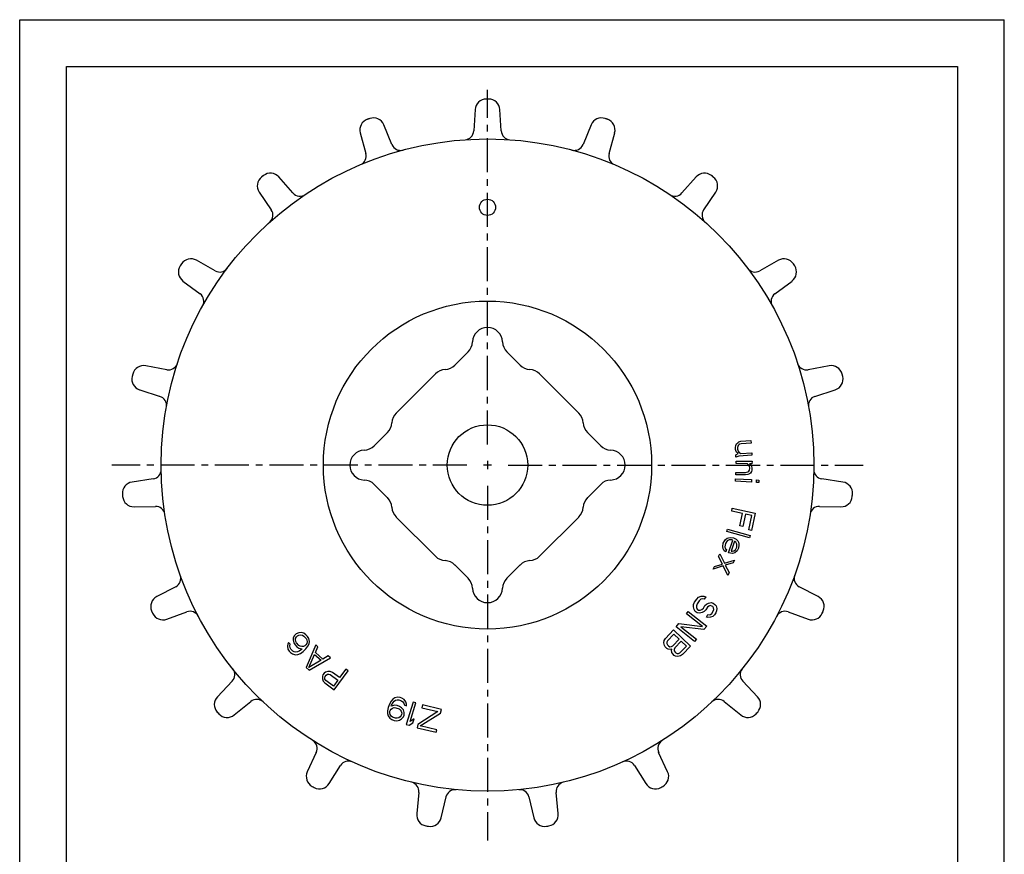
# Model space of a CAD drawing. Extents: x 0 to 210, y 0 to 297.
# Drawn here: x 0 to 210, y 119 to 297 of the extents above; entities that cross this region are included whole.
import ezdxf

# ---------------------------------------------------------------- set-up
doc = ezdxf.new("R2010")
doc.units = 0
doc.header["$LTSCALE"] = 19.36
doc.linetypes.add('CENTER', pattern=[0.6, 0.375, -0.075, 0.075, -0.075])
doc.layers.get('0').update_dxf_attribs({"linetype": 'CONTINUOUS'})
doc.layers.add('DEFAULT_1', color=7, linetype='CENTER')

msp = doc.modelspace()

# ---------------------------------------------------------------- linework, layer by layer
at = {"color": 7, "linetype": 'CONTINUOUS'}
for p, q in [((0, 0), (0, 297)), ((0, 297), (210, 297)), ((210, 0), (210, 297)), ((10, 10), (10, 287)), ((10, 287), (200, 287)), ((200, 287), (200, 10)), ((100.03, 280.05), (99.51, 280.05)), ((97.12, 277.8), (96.84, 273.25)), ((102.7, 273.25), (102.41, 277.8)), ((74.65, 275.9), (74.17, 275.73)), ((125.37, 275.73), (124.88, 275.9)), ((79.39, 270.34), (77.64, 274.55)), ((121.9, 274.55), (120.15, 270.34)), ((72.64, 272.83), (73.84, 268.44)), ((125.69, 268.44), (126.9, 272.83)), ((52, 263.74), (51.6, 263.42)), ((58.29, 260.02), (55.27, 263.43)), ((144.27, 263.43), (141.25, 260.02)), ((147.94, 263.42), (147.53, 263.74)), ((51.09, 260.18), (53.66, 256.42)), ((145.88, 256.42), (148.44, 260.18)), ((34.53, 244.88), (34.24, 244.45)), ((41.68, 243.4), (37.72, 245.65)), ((161.82, 245.65), (157.86, 243.4)), ((165.29, 244.45), (165.01, 244.88)), ((34.82, 241.22), (38.47, 238.49)), ((161.07, 238.49), (164.72, 241.22)), ((31.37, 222.3), (26.89, 223.13)), ((172.65, 223.13), (168.17, 222.3)), ((24.12, 221.37), (24, 220.87)), ((175.54, 220.87), (175.41, 221.37)), ((25.59, 218), (29.93, 216.61)), ((169.61, 216.61), (173.95, 218)), ((152.64, 205.7), (152.72, 206.13)), ((152.72, 206.13), (152.91, 206.45)), ((152.91, 206.45), (153.21, 206.78)), ((153.25, 206.16), (153.06, 205.73)), ((153.21, 206.78), (153.41, 206.9)), ((153.55, 206.39), (153.25, 206.16)), ((153.41, 206.9), (153.83, 207.03)), ((153.86, 206.51), (153.55, 206.39)), ((153.83, 207.03), (155.96, 207.17)), ((155.99, 206.65), (153.86, 206.51)), ((155.96, 207.17), (155.99, 206.65)), ((152.66, 205.29), (152.64, 205.7)), ((152.8, 204.88), (152.66, 205.29)), ((152.74, 204.14), (153.25, 204.39)), ((152.77, 203.62), (152.74, 204.14)), ((152.97, 203.74), (152.77, 203.62)), ((152.91, 204.68), (152.8, 204.88)), ((153.25, 204.39), (152.91, 204.68)), ((153.39, 203.87), (152.97, 203.74)), ((153.06, 205.73), (153.09, 205.31)), ((153.09, 205.31), (153.22, 204.9)), ((153.22, 204.9), (153.45, 204.61)), ((156.15, 204.05), (153.39, 203.87)), ((153.45, 204.61), (153.78, 204.42)), ((153.78, 204.42), (156.12, 204.57)), ((156.12, 204.57), (156.15, 204.05)), ((152.78, 202.79), (156.19, 202.75)), ((152.78, 202.27), (152.78, 202.79)), ((155.22, 202.24), (152.78, 202.27)), ((155.43, 202.03), (155.22, 202.24)), ((155.64, 201.71), (155.43, 202.03)), ((155.74, 201.3), (155.64, 201.71)), ((156.18, 202.23), (155.65, 202.24)), ((155.65, 202.24), (155.86, 202.02)), ((155.86, 202.02), (156.07, 201.71)), ((156.07, 201.71), (156.17, 201.29)), ((156.19, 202.75), (156.18, 202.23)), ((152.75, 200.39), (154.77, 200.37)), ((152.75, 199.87), (152.75, 200.39)), ((154.77, 199.85), (152.75, 199.87)), ((154.77, 200.37), (155.31, 200.47)), ((155.3, 199.95), (154.77, 199.85)), ((155.62, 200.05), (155.3, 199.95)), ((155.31, 200.47), (155.52, 200.67)), ((155.52, 200.67), (155.63, 200.88)), ((155.84, 200.25), (155.62, 200.05)), ((155.63, 200.88), (155.74, 201.3)), ((156.05, 200.56), (155.84, 200.25)), ((156.16, 200.87), (156.05, 200.56)), ((156.17, 201.29), (156.16, 200.87)), ((28.47, 198.98), (23.96, 198.32)), ((152.66, 198.52), (152.69, 199.04)), ((156.06, 198.32), (152.66, 198.52)), ((152.69, 199.04), (156.09, 198.84)), ((156.09, 198.84), (156.06, 198.32)), ((157.12, 198.25), (157.15, 198.77)), ((157.65, 198.22), (157.12, 198.25)), ((157.15, 198.77), (157.68, 198.74)), ((157.68, 198.74), (157.65, 198.22)), ((175.58, 198.32), (171.07, 198.98)), ((21.91, 195.76), (21.96, 195.24)), ((177.58, 195.24), (177.62, 195.76)), ((24.39, 193.05), (28.95, 193.14)), ((151.86, 192.11), (151.99, 192.73)), ((154.15, 191.63), (151.86, 192.11)), ((151.99, 192.73), (156.88, 191.68)), ((153.59, 188.98), (154.15, 191.63)), ((154.78, 191.49), (154.21, 188.84)), ((156.13, 191.2), (154.78, 191.49)), ((155.48, 188.15), (156.13, 191.2)), ((156.88, 191.68), (156.1, 188.02)), ((170.59, 193.14), (175.14, 193.05)), ((150.83, 187.76), (150.97, 188.26)), ((155.66, 186.44), (150.83, 187.76)), ((150.97, 188.26), (155.79, 186.94)), ((154.21, 188.84), (153.59, 188.98)), ((156.1, 188.02), (155.48, 188.15)), ((155.79, 186.94), (155.66, 186.44)), ((149.95, 184.54), (150.07, 185.27)), ((150.07, 185.27), (150.37, 185.83)), ((150.37, 185.83), (150.57, 186.09)), ((150.51, 185.23), (150.38, 184.51)), ((150.74, 185.59), (150.51, 185.23)), ((150.57, 186.09), (150.87, 186.32)), ((150.91, 185.76), (150.74, 185.59)), ((150.87, 186.32), (151.14, 186.45)), ((151.31, 185.96), (150.91, 185.76)), ((151.14, 186.45), (151.61, 186.52)), ((151.2, 183.25), (152.08, 185.92)), ((151.54, 185.99), (151.31, 185.96)), ((151.88, 185.99), (151.54, 185.99)), ((151.61, 186.52), (152.25, 186.41)), ((152.45, 185.69), (151.77, 183.61)), ((152.08, 185.92), (151.88, 185.99)), ((152.25, 186.41), (152.82, 186.12)), ((152.55, 185.65), (152.45, 185.69)), ((152.72, 185.49), (152.55, 185.65)), ((152.93, 185.09), (152.72, 185.49)), ((152.82, 186.12), (153.16, 185.79)), ((152.97, 184.86), (152.93, 185.09)), ((152.94, 184.43), (152.97, 184.86)), ((153.16, 185.79), (153.29, 185.52)), ((153.29, 185.52), (153.4, 185.16)), ((153.4, 184.83), (153.31, 184.2)), ((153.4, 185.16), (153.4, 184.83)), ((149.05, 182.42), (149.3, 183)), ((149.3, 183), (150.3, 180.99)), ((150.02, 184.08), (149.95, 184.54)), ((150.22, 183.68), (150.02, 184.08)), ((150.6, 183.45), (150.22, 183.68)), ((150.38, 184.51), (150.49, 184.14)), ((150.49, 184.14), (150.76, 183.94)), ((150.76, 183.94), (150.6, 183.45)), ((151.61, 183.12), (151.2, 183.25)), ((152.04, 183.08), (151.61, 183.12)), ((151.77, 183.61), (151.97, 183.54)), ((151.97, 183.54), (152.34, 183.64)), ((152.54, 183.25), (152.04, 183.08)), ((152.34, 183.64), (152.64, 183.87)), ((153.01, 183.64), (152.54, 183.25)), ((152.64, 183.87), (152.94, 184.43)), ((153.31, 184.2), (153.01, 183.64)), ((148.16, 180.31), (149.88, 180.83)), ((149.88, 180.83), (149.05, 182.42)), ((150.3, 180.99), (152.43, 181.68)), ((152.19, 181.1), (150.47, 180.58)), ((152.43, 181.68), (152.19, 181.1)), ((150.06, 180.42), (147.92, 179.73)), ((147.92, 179.73), (148.16, 180.31)), ((151.06, 178.41), (150.06, 180.42)), ((150.47, 180.58), (151.3, 178.99)), ((151.3, 178.99), (151.06, 178.41)), ((33.29, 175.99), (29.24, 173.9)), ((170.29, 173.9), (166.24, 175.99)), ((143.74, 172.16), (143.94, 172.66)), ((143.94, 172.66), (144.4, 173.35)), ((144.47, 172.31), (144.34, 171.9)), ((144.4, 173.35), (144.77, 173.73)), ((144.93, 173.01), (144.47, 172.31)), ((144.77, 173.73), (145.32, 173.99)), ((145.25, 173.3), (144.93, 173.01)), ((145.69, 173.38), (145.25, 173.3)), ((145.32, 173.99), (145.94, 173.96)), ((146.01, 173.3), (145.69, 173.38)), ((145.94, 173.96), (146.35, 173.82)), ((146.35, 173.82), (146.01, 173.3)), ((146.15, 171.96), (146.47, 172.25)), ((146.47, 172.25), (146.88, 172.48)), ((146.88, 172.48), (147.46, 172.6)), ((147.46, 172.6), (147.87, 172.45)), ((147.87, 172.45), (148.23, 172.22)), ((148.23, 172.22), (148.53, 171.9)), ((28.14, 170.81), (28.35, 170.34)), ((31.37, 169.06), (35.65, 170.62)), ((142.21, 170.18), (142.6, 170.67)), ((145.63, 167.47), (142.21, 170.18)), ((142.6, 170.67), (146.52, 167.56)), ((143.69, 171.7), (143.74, 172.16)), ((143.82, 171.12), (143.69, 171.7)), ((144.07, 170.71), (143.82, 171.12)), ((144.51, 170.42), (144.07, 170.71)), ((144.34, 171.9), (144.34, 171.52)), ((144.34, 171.52), (144.5, 171.17)), ((144.5, 171.17), (144.76, 171)), ((144.98, 170.36), (144.51, 170.42)), ((144.76, 171), (145.14, 171)), ((145.56, 170.48), (144.98, 170.36)), ((145.14, 171), (145.49, 171.14)), ((145.49, 171.14), (145.81, 171.44)), ((145.97, 170.71), (145.56, 170.48)), ((145.81, 171.44), (146.15, 171.96)), ((146.34, 171.09), (145.97, 170.71)), ((146.69, 171.61), (146.34, 171.09)), ((146.95, 171.81), (146.69, 171.61)), ((147.3, 171.96), (146.95, 171.81)), ((147.62, 171.87), (147.3, 171.96)), ((147.33, 170.07), (147.59, 170.27)), ((147.59, 170.27), (147.93, 170.79)), ((147.8, 171.75), (147.62, 171.87)), ((148.01, 171.49), (147.8, 171.75)), ((147.93, 170.79), (148.02, 171.11)), ((148.02, 171.11), (148.01, 171.49)), ((148.47, 170.45), (148.18, 170.01)), ((148.61, 170.85), (148.47, 170.45)), ((148.53, 171.9), (148.66, 171.32)), ((148.66, 171.32), (148.61, 170.85)), ((163.89, 170.62), (168.17, 169.06)), ((171.19, 170.34), (171.39, 170.81)), ((140.01, 167.4), (140.6, 168.14)), ((140.6, 168.14), (145.63, 167.47)), ((146.46, 169.52), (146.8, 170.04)), ((146.79, 169.43), (146.46, 169.52)), ((147.31, 169.46), (146.79, 169.43)), ((146.8, 170.04), (147.04, 170.01)), ((147.04, 170.01), (147.33, 170.07)), ((147.81, 169.63), (147.31, 169.46)), ((148.18, 170.01), (147.81, 169.63)), ((58.97, 165.94), (58.59, 165.57)), ((59.5, 166.15), (58.97, 165.94)), ((60.03, 166.22), (59.5, 166.15)), ((60.62, 166.06), (60.03, 166.22)), ((61.05, 165.75), (60.62, 166.06)), ((137.74, 164.97), (139.46, 166.77)), ((139.46, 166.77), (143.08, 163.33)), ((143.93, 164.3), (140.01, 167.4)), ((145.94, 166.83), (140.99, 167.43)), ((140.99, 167.43), (144.32, 164.79)), ((146.52, 167.56), (145.94, 166.83)), ((57.18, 163.81), (57.09, 163.29)), ((57.34, 164.1), (57.18, 163.81)), ((57.7, 163.73), (57.34, 164.1)), ((58.35, 165.05), (58.33, 164.61)), ((58.33, 164.61), (58.45, 164.01)), ((58.59, 165.57), (58.35, 165.05)), ((58.45, 164.01), (58.73, 163.56)), ((58.85, 164.67), (58.86, 164.97)), ((58.91, 164.3), (58.85, 164.67)), ((58.86, 164.97), (59.02, 165.27)), ((59.05, 164), (58.91, 164.3)), ((59.02, 165.27), (59.26, 165.48)), ((59.55, 163.47), (59.05, 164)), ((59.26, 165.48), (59.56, 165.63)), ((59.56, 165.63), (59.93, 165.7)), ((59.93, 165.7), (60.3, 165.62)), ((60.3, 165.62), (60.6, 165.46)), ((60.6, 165.46), (61.1, 164.93)), ((61.41, 165.37), (61.05, 165.75)), ((61.21, 163.89), (61.05, 163.59)), ((61.1, 164.93), (61.23, 164.63)), ((61.29, 164.26), (61.21, 163.89)), ((61.23, 164.63), (61.29, 164.26)), ((61.69, 164.92), (61.41, 165.37)), ((61.48, 163.29), (61.72, 163.8)), ((61.82, 164.32), (61.69, 164.92)), ((61.72, 163.8), (61.82, 164.32)), ((137.4, 163.99), (137.45, 164.51)), ((137.49, 163.47), (137.4, 163.99)), ((137.45, 164.51), (137.74, 164.97)), ((138.13, 164.45), (137.99, 164.15)), ((137.99, 164.15), (138, 163.85)), ((138, 163.85), (138.16, 163.56)), ((139.49, 165.88), (138.13, 164.45)), ((139.28, 163.35), (140.65, 164.78)), ((140.65, 164.78), (139.49, 165.88)), ((141.11, 164.34), (139.74, 162.91)), ((142.19, 163.31), (141.11, 164.34)), ((144.32, 164.79), (143.93, 164.3)), ((57.09, 163.29), (57.21, 162.69)), ((57.21, 162.69), (57.49, 162.24)), ((57.49, 162.24), (57.78, 161.94)), ((57.61, 163.35), (57.7, 163.73)), ((57.67, 162.98), (57.61, 163.35)), ((57.81, 162.68), (57.67, 162.98)), ((57.78, 161.94), (58.21, 161.63)), ((58.24, 162.23), (57.81, 162.68)), ((58.53, 162.07), (58.24, 162.23)), ((58.9, 161.99), (58.53, 162.07)), ((58.73, 163.56), (59.09, 163.18)), ((59.27, 162.06), (58.9, 161.99)), ((59.09, 163.18), (59.53, 162.87)), ((59.58, 162.2), (59.27, 162.06)), ((59.33, 161.54), (59.86, 161.75)), ((59.53, 162.87), (60.27, 162.71)), ((59.84, 163.32), (59.55, 163.47)), ((60.11, 162.57), (59.58, 162.2)), ((60.21, 163.24), (59.84, 163.32)), ((59.86, 161.75), (60.47, 162.19)), ((60.27, 162.71), (60.11, 162.57)), ((60.51, 163.23), (60.21, 163.24)), ((60.47, 162.19), (61.01, 162.7)), ((60.81, 163.37), (60.51, 163.23)), ((61.05, 163.59), (60.81, 163.37)), ((61.01, 162.7), (61.48, 163.29)), ((63.15, 163.58), (61.09, 158.72)), ((63.09, 161.93), (63.62, 163.16)), ((64.65, 160.55), (63.09, 161.93)), ((63.62, 163.16), (63.15, 163.58)), ((137.65, 163.18), (137.49, 163.47)), ((138.03, 162.81), (137.65, 163.18)), ((138.34, 162.67), (138.03, 162.81)), ((138.16, 163.56), (138.39, 163.34)), ((138.86, 162.6), (138.34, 162.67)), ((138.39, 163.34), (138.69, 163.19)), ((138.69, 163.19), (138.99, 163.2)), ((139.08, 162.68), (138.86, 162.6)), ((138.99, 163.2), (139.28, 163.35)), ((139.01, 162.45), (139.08, 162.68)), ((139.11, 161.93), (139.01, 162.45)), ((139.27, 161.64), (139.11, 161.93)), ((139.74, 162.91), (139.6, 162.61)), ((139.6, 162.61), (139.62, 162.31)), ((139.62, 162.31), (139.77, 162.02)), ((139.77, 162.02), (139.93, 161.87)), ((139.93, 161.87), (140.23, 161.72)), ((140.23, 161.72), (140.53, 161.73)), ((140.53, 161.73), (140.82, 161.88)), ((140.82, 161.88), (142.19, 163.31)), ((143.08, 163.33), (141.36, 161.52)), ((58.21, 161.63), (58.8, 161.47)), ((58.8, 161.47), (59.33, 161.54)), ((61.69, 158.77), (62.88, 161.54)), ((64.29, 160.3), (61.69, 158.77)), ((61.72, 158.17), (66.28, 160.82)), ((62.88, 161.54), (64.29, 160.3)), ((65.81, 161.23), (64.65, 160.55)), ((66.28, 160.82), (65.81, 161.23)), ((139.57, 161.34), (139.27, 161.64)), ((139.88, 161.2), (139.57, 161.34)), ((140.4, 161.13), (139.88, 161.2)), ((140.92, 161.21), (140.4, 161.13)), ((141.36, 161.52), (140.92, 161.21)), ((61.09, 158.72), (61.72, 158.17)), ((64.92, 157.55), (64.67, 157.21)), ((65.2, 157.75), (64.92, 157.55)), ((65.7, 157.91), (65.2, 157.75)), ((66.22, 157.92), (65.7, 157.91)), ((66.71, 157.7), (66.22, 157.92)), ((68.22, 156.59), (66.71, 157.7)), ((67.09, 153.99), (70.04, 158.03)), ((69.54, 158.4), (68.22, 156.59)), ((70.04, 158.03), (69.54, 158.4)), ((45.32, 155.81), (42.17, 152.52)), ((64.67, 157.21), (64.57, 156.89)), ((64.57, 156.89), (64.57, 156.36)), ((64.57, 156.36), (64.72, 155.86)), ((64.72, 155.86), (65.07, 155.47)), ((65.07, 156.52), (65.18, 156.84)), ((65.11, 156.23), (65.07, 156.52)), ((65.07, 155.47), (67.09, 153.99)), ((65.3, 155.96), (65.11, 156.23)), ((65.18, 156.84), (65.36, 157.1)), ((66.9, 154.79), (65.3, 155.96)), ((65.36, 157.1), (65.64, 157.29)), ((65.64, 157.29), (65.93, 157.34)), ((65.93, 157.34), (66.25, 157.24)), ((66.25, 157.24), (67.84, 156.08)), ((67.84, 156.08), (66.9, 154.79)), ((157.37, 152.52), (154.21, 155.81)), ((45.75, 148.63), (49.29, 151.5)), ((51.61, 151.7), (51.61, 151.7)), ((79.2, 151.58), (78.84, 150.91)), ((79.58, 152), (79.2, 151.58)), ((79.33, 150.73), (79.65, 151.29)), ((80.02, 152.29), (79.58, 152)), ((79.65, 151.29), (79.86, 151.56)), ((79.86, 151.56), (80.16, 151.78)), ((80.62, 152.41), (80.02, 152.29)), ((80.16, 151.78), (80.53, 151.88)), ((80.53, 151.88), (80.86, 151.87)), ((81.14, 152.33), (80.62, 152.41)), ((80.86, 151.87), (81.45, 151.65)), ((81.53, 152.18), (81.14, 152.33)), ((81.45, 151.65), (81.7, 151.44)), ((81.98, 151.9), (81.53, 152.18)), ((81.7, 151.44), (81.92, 151.13)), ((82.36, 151.42), (81.98, 151.9)), ((82.51, 150.92), (82.36, 151.42)), ((83.9, 151.38), (82.46, 146.59)), ((84.5, 151.2), (83.9, 151.38)), ((147.93, 151.7), (147.93, 151.7)), ((150.24, 151.5), (153.78, 148.63)), ((42.13, 149.24), (42.48, 148.86)), ((78.58, 150.22), (78.42, 149.48)), ((78.42, 149.48), (78.43, 148.91)), ((78.84, 150.91), (78.58, 150.22)), ((78.93, 149.06), (78.95, 149.4)), ((78.95, 149.4), (79.02, 149.6)), ((79.02, 149.6), (79.23, 149.86)), ((79.23, 149.86), (79.53, 150.09)), ((79.25, 150.53), (79.33, 150.73)), ((79.99, 150.71), (79.25, 150.53)), ((79.53, 150.09), (79.9, 150.18)), ((79.9, 150.18), (80.23, 150.17)), ((80.51, 150.63), (79.99, 150.71)), ((80.23, 150.17), (80.91, 149.92)), ((81, 150.45), (80.51, 150.63)), ((80.91, 149.92), (81.17, 149.71)), ((81.45, 150.17), (81, 150.45)), ((81.17, 149.71), (81.39, 149.4)), ((81.39, 149.4), (81.47, 149.03)), ((81.83, 149.69), (81.45, 150.17)), ((81.98, 149.18), (81.83, 149.69)), ((81.92, 151.13), (82.01, 150.76)), ((81.99, 148.61), (81.98, 149.18)), ((82.01, 150.76), (82.49, 150.58)), ((82.49, 150.58), (82.51, 150.92)), ((83.3, 147.22), (84.5, 151.2)), ((89.2, 149.34), (84.94, 146.61)), ((85.89, 150.76), (85.75, 150.13)), ((85.75, 150.13), (89.2, 149.34)), ((89.95, 149.82), (85.89, 150.76)), ((89.76, 148.99), (89.95, 149.82)), ((157.05, 148.86), (157.4, 149.24)), ((78.43, 148.91), (78.58, 148.4)), ((78.58, 148.4), (78.95, 147.92)), ((79.02, 148.69), (78.93, 149.06)), ((78.95, 147.92), (79.4, 147.64)), ((79.24, 148.38), (79.02, 148.69)), ((79.49, 148.18), (79.24, 148.38)), ((79.4, 147.64), (79.89, 147.46)), ((80.17, 147.92), (79.49, 148.18)), ((79.89, 147.46), (80.42, 147.38)), ((80.5, 147.91), (80.17, 147.92)), ((80.42, 147.38), (81.02, 147.5)), ((80.87, 148), (80.5, 147.91)), ((81.18, 148.23), (80.87, 148)), ((81.02, 147.5), (81.46, 147.79)), ((81.39, 148.49), (81.18, 148.23)), ((81.46, 148.69), (81.39, 148.49)), ((81.47, 149.03), (81.46, 148.69)), ((81.46, 147.79), (81.84, 148.21)), ((81.84, 148.21), (81.99, 148.61)), ((84.12, 147.76), (83.3, 147.22)), ((83.87, 146.94), (84.12, 147.76)), ((85.4, 146.28), (89.76, 148.99)), ((82.46, 146.59), (83.06, 146.41)), ((83.06, 146.41), (83.87, 146.94)), ((84.94, 146.61), (84.77, 145.88)), ((84.77, 145.88), (88.83, 144.95)), ((88.95, 145.47), (85.4, 146.28)), ((88.83, 144.95), (88.95, 145.47)), ((63.25, 140.63), (61.34, 136.5)), ((138.2, 136.5), (136.28, 140.63)), ((65.99, 133.98), (68.41, 137.84)), ((131.13, 137.84), (133.54, 133.98)), ((62.37, 133.38), (62.82, 133.14)), ((136.71, 133.14), (137.17, 133.38)), ((85.14, 132.1), (84.67, 127.57)), ((89.89, 126.7), (90.93, 131.13)), ((108.61, 131.13), (109.64, 126.7)), ((114.86, 127.57), (114.4, 132.1)), ((86.66, 124.96), (87.17, 124.87)), ((112.37, 124.87), (112.88, 124.96))]:
    msp.add_line(p, q, dxfattribs=at)
at = {"color": 4, "linetype": 'CONTINUOUS'}
for p, q in [((92.81, 223.27), (95.64, 226.1)), ((103.9, 226.1), (106.73, 223.27)), ((88.68, 221.41), (80.31, 213.03)), ((119.23, 213.03), (110.85, 221.41)), ((78.44, 208.91), (75.62, 206.08)), ((123.92, 206.08), (121.09, 208.91)), ((75.62, 197.82), (78.44, 194.99)), ((121.09, 194.99), (123.92, 197.82)), ((88.68, 182.49), (80.31, 190.86)), ((119.23, 190.86), (110.85, 182.49)), ((95.64, 177.8), (92.81, 180.63)), ((106.73, 180.63), (103.9, 177.8))]:
    msp.add_line(p, q, dxfattribs=at)
at = {"color": 2, "linetype": 'CONTINUOUS'}
for p, q in [((100.65, 201.95), (98.89, 201.95)), ((99.77, 202.83), (99.77, 201.07))]:
    msp.add_line(p, q, dxfattribs=at)
at = {"color": 7, "linetype": 'CONTINUOUS'}
for centre, radius in [((99.77, 201.95), 69.6), ((99.77, 256.95), 1.73), ((99.77, 201.95), 35)]:
    msp.add_circle(centre, radius, dxfattribs=at)
at = {"color": 4, "linetype": 'CONTINUOUS'}
msp.add_circle((99.77, 201.95), 8.59, dxfattribs=at)
at = {"color": 7, "linetype": 'CONTINUOUS'}
for centre, radius, start, end in [((99.52, 277.65), 2.4, 90.1892, 176.38), ((99.77, 201.95), 78.1, 89.8108, 90.1892), ((100.02, 277.65), 2.4, 3.62, 89.8108), ((74.95, 273.47), 2.4, 109.1366, 195.3274), ((99.77, 201.95), 78.1, 108.7581, 109.1366), ((75.43, 273.63), 2.4, 22.5674, 108.7581), ((124.11, 273.63), 2.4, 71.2419, 157.4326), ((99.77, 201.95), 78.1, 70.8634, 71.2419), ((124.58, 273.47), 2.4, 344.6726, 70.8634), ((94.84, 273.38), 2, 273.9473, 356.38), ((104.7, 273.38), 2, 183.62, 266.0527), ((81.24, 271.11), 2, 202.5674, 285), ((118.3, 271.11), 2, 255, 337.4326), ((71.91, 267.91), 2, 292.8947, 15.3274), ((127.62, 267.91), 2, 164.6726, 247.1053), ((53.08, 261.53), 2.4, 128.084, 214.2747), ((99.77, 201.95), 78.1, 127.7055, 128.084), ((53.47, 261.84), 2.4, 41.5147, 127.7055), ((146.07, 261.84), 2.4, 52.2945, 138.4853), ((99.77, 201.95), 78.1, 51.916, 52.2945), ((146.46, 261.53), 2.4, 325.7253, 51.916), ((59.78, 261.34), 2, 221.5147, 303.9474), ((139.75, 261.34), 2, 236.0526, 318.4853), ((52.01, 255.29), 2, 311.8421, 34.2747), ((147.53, 255.29), 2, 145.7253, 228.1579), ((36.53, 243.56), 2.4, 60.4621, 146.6529), ((163, 243.56), 2.4, 33.3471, 119.5379), ((36.26, 243.14), 2.4, 147.0313, 233.2221), ((99.77, 201.95), 78.1, 146.6529, 147.0313), ((42.67, 245.14), 2, 240.4621, 322.8948), ((156.87, 245.14), 2, 217.1052, 299.5379), ((163.28, 243.14), 2.4, 306.7779, 32.9687), ((99.77, 201.95), 78.1, 32.9687, 33.3471), ((37.27, 236.89), 2, 330.7894, 53.2221), ((162.26, 236.89), 2, 126.7779, 209.2106), ((26.45, 220.77), 2.4, 79.4095, 165.6003), ((31.73, 224.26), 2, 259.4095, 341.8421), ((167.8, 224.26), 2, 198.1579, 280.5905), ((173.09, 220.77), 2.4, 14.3997, 100.5905), ((26.32, 220.29), 2.4, 165.9787, 252.1695), ((99.77, 201.95), 78.1, 165.6003, 165.9787), ((173.21, 220.29), 2.4, 287.8305, 14.0213), ((99.77, 201.95), 78.1, 14.0213, 14.3997), ((29.31, 214.71), 2, 349.7368, 72.1695), ((170.22, 214.71), 2, 107.8305, 190.2632), ((28.18, 200.96), 2, 278.3568, 0.7895), ((171.36, 200.96), 2, 179.2105, 261.6432), ((24.31, 195.95), 2.4, 98.3568, 184.5476), ((175.23, 195.95), 2.4, 355.4524, 81.6432), ((99.77, 201.95), 78.1, 184.5476, 184.9261), ((99.77, 201.95), 78.1, 355.0739, 355.4524), ((24.35, 195.45), 2.4, 184.9261, 271.1168), ((175.19, 195.45), 2.4, 268.8832, 355.0739), ((28.99, 191.14), 2, 8.6842, 91.1168), ((170.55, 191.14), 2, 88.8832, 171.3158), ((32.37, 177.77), 2, 297.3042, 19.7369), ((167.16, 177.77), 2, 160.2631, 242.6958), ((30.34, 171.77), 2.4, 117.3042, 203.495), ((169.19, 171.77), 2.4, 336.505, 62.6958), ((99.77, 201.95), 78.1, 203.495, 203.8734), ((30.55, 171.31), 2.4, 203.8734, 290.0642), ((36.33, 168.74), 2, 27.6315, 110.0642), ((163.2, 168.74), 2, 69.9358, 152.3685), ((168.99, 171.31), 2.4, 249.9358, 336.1266), ((99.77, 201.95), 78.1, 336.1266, 336.505), ((43.88, 157.2), 2, 316.2516, 38.6842), ((155.66, 157.2), 2, 141.3158, 223.7484), ((43.91, 150.86), 2.4, 136.2516, 222.4424), ((50.55, 149.94), 2, 46.5789, 129.0116), ((148.98, 149.94), 2, 50.9884, 133.4211), ((155.63, 150.86), 2.4, 317.5576, 43.7484), ((99.77, 201.95), 78.1, 222.4424, 222.8208), ((99.77, 201.95), 78.1, 317.1792, 317.5576), ((44.24, 150.49), 2.4, 222.8208, 309.0116), ((155.29, 150.49), 2.4, 230.9884, 317.1792), ((61.44, 141.47), 2, 335.1989, 57.6316), ((138.1, 141.47), 2, 122.3684, 204.8011), ((70.11, 136.78), 2, 65.5263, 147.9589), ((129.43, 136.78), 2, 32.0411, 114.4737), ((63.52, 135.49), 2.4, 155.1989, 241.3897), ((136.02, 135.49), 2.4, 298.6103, 24.8011), ((99.77, 201.95), 78.1, 241.3897, 241.7682), ((63.96, 135.25), 2.4, 241.7682, 327.9589), ((83.15, 132.3), 2, 354.1463, 76.579), ((92.87, 130.68), 2, 84.4736, 166.9063), ((106.66, 130.68), 2, 13.0937, 95.5264), ((116.39, 132.3), 2, 103.421, 185.8537), ((135.58, 135.25), 2.4, 212.0411, 298.2318), ((99.77, 201.95), 78.1, 298.2318, 298.6103), ((87.06, 127.32), 2.4, 174.1463, 260.3371), ((87.56, 127.24), 2.4, 260.7155, 346.9063), ((111.98, 127.24), 2.4, 193.0937, 279.2845), ((112.47, 127.32), 2.4, 279.6629, 5.8537), ((99.77, 201.95), 78.1, 260.3371, 260.7155), ((99.77, 201.95), 78.1, 279.2845, 279.6629)]:
    msp.add_arc(centre, radius, start, end, dxfattribs=at)
at = {"color": 4, "linetype": 'CONTINUOUS'}
for centre, start, end in [((99.77, 228.11), 2.2544, 177.7456), ((93.37, 228.36), 315, 357.7456), ((106.16, 228.36), 182.2544, 225), ((90.54, 225.54), 273.5904, 315), ((108.99, 225.54), 225, 266.4096), ((90.95, 219.15), 93.5904, 135), ((108.59, 219.15), 45, 86.4096), ((82.57, 210.77), 135, 176.4096), ((116.97, 210.77), 3.5904, 45), ((76.18, 211.17), 315, 356.4096), ((123.35, 211.17), 183.5904, 225), ((73.35, 208.34), 272.2544, 315), ((126.18, 208.34), 225, 267.7456), ((73.61, 201.95), 92.2544, 267.7456), ((125.93, 201.95), 272.2544, 87.7456), ((73.35, 195.55), 45, 87.7456), ((126.18, 195.55), 92.2544, 135), ((76.18, 192.73), 3.5904, 45), ((123.35, 192.73), 135, 176.4096), ((82.57, 193.13), 183.5904, 225), ((116.97, 193.13), 315, 356.4096), ((90.95, 184.75), 225, 266.4096), ((90.54, 178.36), 45, 86.4096), ((108.99, 178.36), 93.5904, 135), ((108.59, 184.75), 273.5904, 315), ((93.37, 175.53), 2.2544, 45), ((106.16, 175.53), 135, 177.7456), ((99.77, 175.79), 182.2544, 357.7456)]:
    msp.add_arc(centre, 3.2, start, end, dxfattribs=at)
at = {"layer": 'DEFAULT_1', "color": 2, "linetype": 'CENTER'}
for p, q in [((99.77, 206.35), (99.77, 282.05)), ((95.37, 201.95), (19.67, 201.95)), ((104.17, 201.95), (179.87, 201.95)), ((99.77, 197.55), (99.77, 121.85))]:
    msp.add_line(p, q, dxfattribs=at)

doc.saveas('drawing.dxf')
